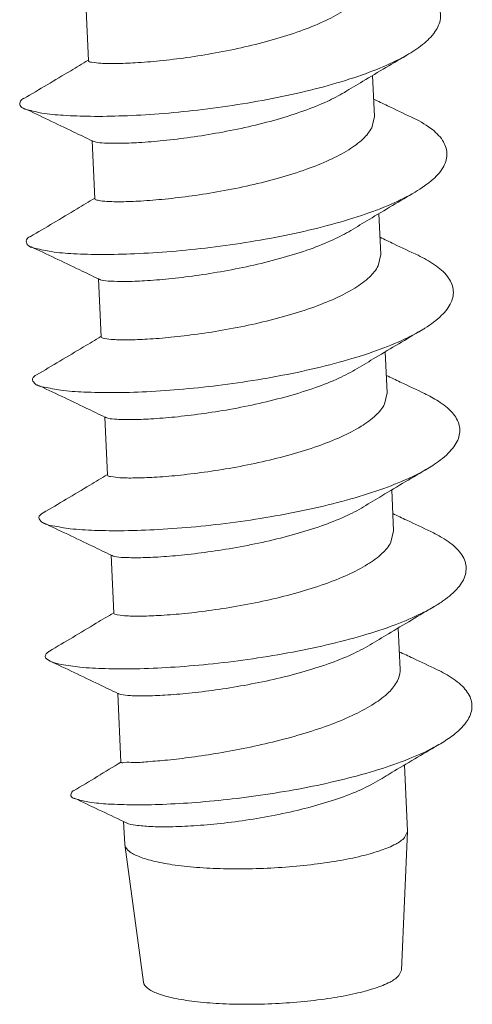
# Model space of a CAD drawing. Extents: x -178 to 119, y 58 to 263.
# Drawn here: x -164 to -162, y 211 to 216 of the extents above; entities that cross this region are included whole.
import ezdxf

# ---------------------------------------------------------------- set-up
doc = ezdxf.new("R2010")
doc.units = 0
doc.header["$LTSCALE"] = 1.21
doc.header["$MEASUREMENT"] = 0
doc.layers.get('0').update_dxf_attribs({"linetype": 'CONTINUOUS', "lineweight": 0})

msp = doc.modelspace()

# ---------------------------------------------------------------- linework, layer by layer
at = {"color": 7, "linetype": 'Continuous'}
for p, q in [((-163.6661, 215.6317), (-163.6529, 215.3457)), ((-162.2479, 215.2719), (-162.2386, 215.0692)), ((-162.2386, 215.0692), (-162.2516, 215.0136)), ((-163.6345, 214.9491), (-163.6212, 214.6631)), ((-162.2163, 214.5893), (-162.2069, 214.3867)), ((-162.2069, 214.3867), (-162.22, 214.3311)), ((-163.6028, 214.2666), (-163.5896, 213.9806)), ((-162.1847, 213.9068), (-162.1753, 213.7041)), ((-162.1753, 213.7041), (-162.1883, 213.6485)), ((-163.5712, 213.5841), (-163.5579, 213.298)), ((-162.153, 213.2243), (-162.1436, 213.0216)), ((-162.1436, 213.0216), (-162.1567, 212.966)), ((-163.5395, 212.9015), (-163.5263, 212.6155)), ((-162.1214, 212.5417), (-162.1119, 212.3374)), ((-163.5079, 212.219), (-163.4921, 211.8792)), ((-162.09, 211.865), (-162.0749, 211.5393)), ((-163.4785, 211.5858), (-163.4734, 211.4745)), ((-162.0749, 211.5364), (-162.1044, 210.8512)), ((-162.089, 211.5067), (-162.0749, 211.5364)), ((-162.0749, 211.5364), (-162.0749, 211.5393)), ((-163.4731, 211.4715), (-163.4734, 211.4745)), ((-163.4731, 211.4715), (-163.3803, 210.7921)), ((-162.1173, 210.8242), (-162.1044, 210.8513))]:
    msp.add_line(p, q, dxfattribs=at)
for points, start_tangent, end_tangent in [([(-162.0691, 215.3781), (-161.9913, 215.4322), (-161.933, 215.4967), (-161.9114, 215.5612), (-161.9274, 215.6242), (-161.9804, 215.6842), (-162.0686, 215.7397), (-162.0862, 215.7484)], (0.860963, 0.508668), (-0.903906, 0.427732)), ([(-162.2833, 215.6961), (-162.3257, 215.6416), (-162.3956, 215.5885), (-162.4904, 215.5379), (-162.6052, 215.4914), (-162.7372, 215.4492), (-162.8801, 215.4128), (-163.0245, 215.3833), (-163.1653, 215.3606), (-163.3005, 215.3442), (-163.4213, 215.3344), (-163.5198, 215.3308), (-163.5918, 215.3322), (-163.6372, 215.3375), (-163.6529, 215.3457)], (-0.455162, -0.890409), (0.024216, 0.999707)), ([(-163.9703, 215.1076), (-163.9539, 215.1027), (-163.8822, 215.0863), (-163.777, 215.0751), (-163.6421, 215.0701), (-163.4824, 215.0724), (-163.3036, 215.0826), (-163.1121, 215.1011), (-162.915, 215.1279), (-162.7191, 215.1628), (-162.5317, 215.2053), (-162.3594, 215.2546), (-162.2084, 215.3097), (-162.0842, 215.3694), (-162.0691, 215.3781)], (0.937177, -0.348855), (0.860963, 0.508668)), ([(-162.3869, 215.1886), (-162.2961, 215.2432), (-162.1813, 215.3116), (-162.0691, 215.3781)], (0.855872, 0.517188), (0.860857, 0.508847)), ([(-163.654, 215.3475), (-163.7402, 215.2956), (-163.857, 215.226), (-163.9721, 215.1578)], (-0.856013, -0.516955), (-0.860857, -0.508847)), ([(-163.653, 215.3481), (-163.654, 215.3475)], (-0.855986, -0.516999), (-0.856012, -0.516956)), ([(-163.6299, 214.9472), (-163.619, 214.9435), (-163.5736, 214.9381), (-163.5015, 214.9367), (-163.403, 214.9404), (-163.2822, 214.9502), (-163.147, 214.9666), (-163.0062, 214.9893), (-162.8618, 215.0187), (-162.7189, 215.0552), (-162.587, 215.0973), (-162.4721, 215.1439), (-162.3869, 215.1886)], (0.905511, -0.424322), (0.855974, 0.517019)), ([(-163.9732, 215.1599), (-163.9877, 215.1457), (-163.9895, 215.123), (-163.9703, 215.1076)], (-0.875492, -0.483232), (0.937177, -0.348855)), ([(-162.0546, 215.0658), (-162.1737, 215.1222), (-162.2426, 215.155)], (-0.90425, 0.427003), (-0.902513, 0.430663)), ([(-163.9698, 215.1091), (-163.8501, 215.0524), (-163.7275, 214.9939), (-163.6345, 214.9491)], (0.90425, -0.427004), (0.900155, -0.435571)), ([(-162.0374, 214.6956), (-162.0361, 214.6964), (-161.9483, 214.7596), (-161.8956, 214.8241), (-161.8798, 214.8885), (-161.9016, 214.9512), (-161.9602, 215.0106), (-162.0546, 215.0658)], (0.860705, 0.509103), (-0.904132, 0.427253)), ([(-162.2516, 215.0136), (-162.2944, 214.9588), (-162.3655, 214.905), (-162.4603, 214.8547), (-162.575, 214.8083), (-162.7079, 214.766), (-162.8527, 214.7293), (-162.9997, 214.6995), (-163.1403, 214.6772), (-163.2739, 214.6612), (-163.3933, 214.6517), (-163.4907, 214.6482), (-163.5622, 214.6497), (-163.6063, 214.6551), (-163.6212, 214.6631)], (-0.455162, -0.890409), (-0.023563, 0.999722)), ([(-163.6345, 214.9491), (-163.63, 214.947)], (0.900154, -0.435571), (0.900059, -0.435768)), ([(-163.9391, 214.4244), (-163.9135, 214.4173), (-163.8364, 214.4016), (-163.7263, 214.3913), (-163.5873, 214.3875), (-163.4242, 214.391), (-163.243, 214.4024), (-163.0502, 214.4222), (-162.8528, 214.4502), (-162.6578, 214.4864), (-162.4722, 214.53), (-162.3028, 214.5803), (-162.1557, 214.6362), (-162.0374, 214.6956)], (0.915634, -0.402013), (0.860705, 0.509103)), ([(-162.3553, 214.506), (-162.2644, 214.5606), (-162.1497, 214.6291), (-162.0374, 214.6956)], (0.855872, 0.517188), (0.860857, 0.508847)), ([(-163.6223, 214.6649), (-163.7086, 214.6131), (-163.8253, 214.5435), (-163.9404, 214.4753)], (-0.856013, -0.516955), (-0.860857, -0.508847)), ([(-163.6213, 214.6656), (-163.6223, 214.6649)], (-0.855986, -0.516999), (-0.856012, -0.516956)), ([(-163.5983, 214.2647), (-163.588, 214.2611), (-163.5439, 214.2557), (-163.4725, 214.2541), (-163.3751, 214.2576), (-163.2556, 214.2671), (-163.122, 214.2831), (-162.9814, 214.3055), (-162.8344, 214.3352), (-162.6896, 214.372), (-162.5567, 214.4142), (-162.442, 214.4606), (-162.3553, 214.506)], (0.902856, -0.429943), (0.856059, 0.516879)), ([(-163.9411, 214.4767), (-163.9588, 214.4595), (-163.9548, 214.4371), (-163.9391, 214.4244)], (-0.901029, -0.433759), (0.915634, -0.402013)), ([(-162.0229, 214.3833), (-162.1421, 214.4397), (-162.2109, 214.4724)], (-0.90425, 0.427003), (-0.902513, 0.430663)), ([(-163.9381, 214.4265), (-163.8185, 214.3699), (-163.6958, 214.3114), (-163.6028, 214.2666)], (0.90425, -0.427004), (0.900155, -0.435571)), ([(-162.0058, 214.013), (-161.9887, 214.0235), (-161.9061, 214.0869), (-161.859, 214.1516), (-161.8491, 214.2158), (-161.8766, 214.278), (-161.9408, 214.3368), (-162.0229, 214.3833)], (0.860444, 0.509545), (-0.90434, 0.426813)), ([(-162.22, 214.3311), (-162.263, 214.276), (-162.3353, 214.2216), (-162.4323, 214.1705), (-162.5477, 214.1242), (-162.6811, 214.0821), (-162.8261, 214.0456), (-162.9731, 214.0161), (-163.1134, 213.994), (-163.2444, 213.9784), (-163.3621, 213.9691), (-163.4589, 213.9657), (-163.5305, 213.9672), (-163.5749, 213.9727), (-163.5896, 213.9806)], (-0.455162, -0.890409), (-0.046869, 0.998901)), ([(-163.6028, 214.2666), (-163.5984, 214.2644)], (0.900154, -0.435571), (0.900059, -0.435768)), ([(-163.9075, 213.7423), (-163.8722, 213.7321), (-163.7898, 213.7171), (-163.675, 213.7077), (-163.5319, 213.705), (-163.3656, 213.7096), (-163.1822, 213.7224), (-162.9882, 213.7434), (-162.7907, 213.7728), (-162.5967, 213.8101), (-162.4132, 213.8548), (-162.2469, 213.906), (-162.1036, 213.9627), (-162.0058, 214.013)], (0.875649, -0.482948), (0.860444, 0.509545)), ([(-162.3236, 213.8235), (-162.2328, 213.8781), (-162.118, 213.9465), (-162.0058, 214.0131)], (0.855872, 0.517188), (0.860857, 0.508847)), ([(-163.5907, 213.9824), (-163.677, 213.9305), (-163.7937, 213.8609), (-163.9088, 213.7927)], (-0.856013, -0.516955), (-0.860857, -0.508847)), ([(-163.5897, 213.983), (-163.5907, 213.9824)], (-0.855986, -0.516999), (-0.856012, -0.516956)), ([(-163.5666, 213.5821), (-163.5566, 213.5786), (-163.5122, 213.5731), (-163.4406, 213.5716), (-163.3438, 213.575), (-163.2261, 213.5844), (-163.0951, 213.5999), (-162.9548, 213.622), (-162.8079, 213.6515), (-162.6629, 213.6881), (-162.5294, 213.7302), (-162.414, 213.7764), (-162.3236, 213.8235)], (0.901569, -0.432635), (0.856131, 0.516759)), ([(-163.909, 213.7932), (-163.929, 213.7734), (-163.9192, 213.7513), (-163.9075, 213.7423)], (-0.891665, -0.452697), (0.875649, -0.482948)), ([(-161.9913, 213.7007), (-162.1104, 213.7571), (-162.1793, 213.7899)], (-0.90425, 0.427003), (-0.902513, 0.430663)), ([(-163.9065, 213.744), (-163.7868, 213.6873), (-163.6642, 213.6288), (-163.5712, 213.5841)], (0.90425, -0.427004), (0.900155, -0.435571)), ([(-161.9741, 213.3305), (-161.9421, 213.3506), (-161.8648, 213.4144), (-161.8234, 213.479), (-161.8192, 213.543), (-161.8525, 213.6048), (-161.9222, 213.6629), (-161.9913, 213.7007)], (0.860476, 0.509492), (-0.904289, 0.426921)), ([(-162.1883, 213.6485), (-162.2315, 213.5933), (-162.3044, 213.5386), (-162.4025, 213.487), (-162.5188, 213.4407), (-162.6502, 213.3994), (-162.7934, 213.3633), (-162.9395, 213.3339), (-163.08, 213.3117), (-163.2116, 213.296), (-163.3278, 213.2867), (-163.4245, 213.2832), (-163.497, 213.2845), (-163.5427, 213.29), (-163.5579, 213.298)], (-0.455162, -0.890409), (-0.022883, 0.999738)), ([(-163.5712, 213.5841), (-163.5667, 213.5819)], (0.900154, -0.435571), (0.900059, -0.435768)), ([(-163.8753, 213.0607), (-163.8301, 213.0469), (-163.7425, 213.0327), (-163.623, 213.0243), (-163.4759, 213.0226), (-163.3066, 213.0285), (-163.1211, 213.0425), (-162.9261, 213.0649), (-162.7286, 213.0955), (-162.5358, 213.134), (-162.3546, 213.1798), (-162.1914, 213.2319), (-162.0523, 213.2893), (-161.9741, 213.3305)], (0.862877, -0.505414), (0.860476, 0.509492)), ([(-162.292, 213.1409), (-162.2011, 213.1956), (-162.0864, 213.264), (-161.9741, 213.3305)], (0.855872, 0.517188), (0.860857, 0.508847)), ([(-163.559, 213.2999), (-163.6453, 213.248), (-163.762, 213.1784), (-163.8771, 213.1102)], (-0.856013, -0.516955), (-0.860857, -0.508847)), ([(-163.558, 213.3005), (-163.559, 213.2999)], (-0.855986, -0.516999), (-0.856012, -0.516956)), ([(-163.535, 212.8996), (-163.5244, 212.8959), (-163.4787, 212.8905), (-163.4062, 212.8891), (-163.3095, 212.8926), (-163.1933, 212.9019), (-163.0617, 212.9176), (-162.9212, 212.9398), (-162.7752, 212.9692), (-162.6319, 213.0053), (-162.5006, 213.0466), (-162.3843, 213.093), (-162.292, 213.1409)], (0.903266, -0.429082), (0.856169, 0.516696)), ([(-163.8771, 213.1102), (-163.8983, 213.0873), (-163.8827, 213.0656), (-163.8753, 213.0607)], (-0.857735, -0.514092), (0.862877, -0.505414)), ([(-161.9596, 213.0182), (-162.0788, 213.0746), (-162.1476, 213.1074)], (-0.90425, 0.427003), (-0.902513, 0.430663)), ([(-163.8748, 213.0614), (-163.7552, 213.0048), (-163.6325, 212.9463), (-163.5395, 212.9015)], (0.90425, -0.427004), (0.900155, -0.435571)), ([(-161.9425, 212.648), (-161.8963, 212.6778), (-161.8244, 212.7418), (-161.7886, 212.8065), (-161.7903, 212.8702), (-161.8293, 212.9316), (-161.9044, 212.989), (-161.9596, 213.0182)], (0.860646, 0.509204), (-0.904147, 0.427222)), ([(-162.1567, 212.966), (-162.1996, 212.911), (-162.272, 212.8565), (-162.3697, 212.8051), (-162.4857, 212.7587), (-162.6163, 212.7175), (-162.7565, 212.6819), (-162.9011, 212.6526), (-163.0418, 212.63), (-163.1752, 212.6139), (-163.2934, 212.6043), (-163.3901, 212.6006), (-163.4634, 212.6019), (-163.5102, 212.6073), (-163.5263, 212.6155)], (-0.455162, -0.890409), (0.049931, 0.998753)), ([(-163.5395, 212.9015), (-163.5351, 212.8994)], (0.900154, -0.435571), (0.900059, -0.435768)), ([(-163.5274, 212.6173), (-163.6137, 212.5655), (-163.7304, 212.4958), (-163.8455, 212.4277)], (-0.856013, -0.516955), (-0.860857, -0.508847)), ([(-163.8432, 212.3788), (-163.7871, 212.3619), (-163.6943, 212.3485), (-163.5703, 212.341), (-163.4194, 212.3405), (-163.2472, 212.3476), (-163.0598, 212.3629), (-162.8639, 212.3865), (-162.6667, 212.4184), (-162.4753, 212.4581), (-162.2964, 212.5049), (-162.1366, 212.5579), (-162.0016, 212.616), (-161.9425, 212.648)], (0.885743, -0.464176), (0.860646, 0.509204)), ([(-163.5264, 212.6179), (-163.5274, 212.6173)], (-0.855986, -0.516999), (-0.856012, -0.516956)), ([(-162.2603, 212.4584), (-162.1695, 212.513), (-162.0547, 212.5814), (-161.9425, 212.648)], (0.855872, 0.517188), (0.860857, 0.508847)), ([(-163.5034, 212.217), (-163.4919, 212.2132), (-163.4452, 212.2078), (-163.3718, 212.2066), (-163.2751, 212.2103), (-163.1569, 212.2199), (-163.0235, 212.236), (-162.8829, 212.2585), (-162.7383, 212.2879), (-162.598, 212.3234), (-162.4674, 212.3646), (-162.3514, 212.411), (-162.2603, 212.4584)], (0.906915, -0.421314), (0.856127, 0.516765)), ([(-163.8457, 212.428), (-163.8505, 212.4245), (-163.8667, 212.4013), (-163.8453, 212.3799), (-163.8432, 212.3788)], (-0.820633, -0.571455), (0.885743, -0.464176)), ([(-161.9288, 212.3359), (-162.0477, 212.3923), (-162.116, 212.4248)], (-0.9042, 0.427109), (-0.902469, 0.430755)), ([(-163.8432, 212.3789), (-163.7235, 212.3222), (-163.6009, 212.2637), (-163.5079, 212.219)], (0.90425, -0.427004), (0.900155, -0.435571)), ([(-162.1119, 212.3374), (-162.1119, 212.3284), (-162.1249, 212.2806)], (0.05153, -0.998671), (-0.445913, -0.895076)), ([(-161.9125, 211.9701), (-161.8482, 212.0132), (-161.7853, 212.0759), (-161.7574, 212.139), (-161.7658, 212.201), (-161.8104, 212.2605), (-161.8895, 212.3159), (-161.9287, 212.336)], (0.861498, 0.50776), (-0.903976, 0.427582)), ([(-162.1249, 212.2806), (-162.1676, 212.2243), (-162.2393, 212.1684), (-162.3352, 212.1154), (-162.4497, 212.0669), (-162.5817, 212.0222), (-162.7247, 211.9828), (-162.8694, 211.95), (-163.0094, 211.9239), (-163.1431, 211.9036), (-163.2622, 211.8895), (-163.359, 211.8811), (-163.4313, 211.8773), (-163.477, 211.8771), (-163.4922, 211.8792)], (-0.445913, -0.895076), (0.137105, 0.990556)), ([(-163.5079, 212.219), (-163.5034, 212.2168)], (0.900154, -0.435571), (0.900059, -0.435768)), ([(-163.7229, 211.6997), (-163.71, 211.6958), (-163.648, 211.6819), (-163.5545, 211.6723), (-163.4326, 211.6683), (-163.2862, 211.6706), (-163.1205, 211.6802), (-162.9411, 211.6974), (-162.7544, 211.7225), (-162.5672, 211.7553), (-162.3862, 211.7955), (-162.218, 211.8424), (-162.0688, 211.8951), (-161.9439, 211.9524), (-161.9125, 211.9701)], (0.939272, -0.343173), (0.861498, 0.50776)), ([(-162.2209, 211.7869), (-162.1398, 211.8354), (-162.0249, 211.9037), (-161.9125, 211.9701)], (0.857333, 0.514763), (0.861418, 0.507896)), ([(-163.4917, 211.8797), (-163.6087, 211.808), (-163.726, 211.737)], (-0.85039, -0.526154), (-0.856796, -0.515656)), ([(-163.4662, 211.5802), (-163.4642, 211.5791), (-163.4196, 211.5679), (-163.347, 211.5612), (-163.2497, 211.5598), (-163.1318, 211.5646), (-162.9987, 211.5763), (-162.8561, 211.5952), (-162.7105, 211.6211), (-162.5681, 211.654), (-162.4354, 211.693), (-162.3182, 211.7376), (-162.2209, 211.7869)], (0.866366, -0.49941), (0.857999, 0.513651)), ([(-163.7271, 211.7385), (-163.734, 211.7313), (-163.7388, 211.7127), (-163.7229, 211.6997)], (-0.794409, -0.607384), (0.939272, -0.343173)), ([(-163.7225, 211.7008), (-163.6024, 211.6443), (-163.4785, 211.5858)], (0.905392, -0.424577), (0.903564, -0.428453)), ([(-163.4785, 211.5858), (-163.4663, 211.58)], (0.903564, -0.428453), (0.903423, -0.428751)), ([(-162.089, 211.5067), (-162.1331, 211.4744), (-162.2052, 211.4435), (-162.3021, 211.4154), (-162.4197, 211.3913), (-162.5528, 211.3723), (-162.6955, 211.3591), (-162.8417, 211.3524), (-162.985, 211.3524), (-163.119, 211.3592), (-163.2379, 211.3725), (-163.3366, 211.3916), (-163.4107, 211.4158), (-163.457, 211.4439), (-163.4731, 211.4715)], (-0.669392, -0.742909), (-0.149022, 0.988834)), ([(-162.1173, 210.8242), (-162.1614, 210.7926), (-162.2346, 210.7627), (-162.3333, 210.7358), (-162.4525, 210.7134), (-162.5863, 210.6966), (-162.7279, 210.6861), (-162.8702, 210.6826), (-163.0061, 210.6862), (-163.1288, 210.6967), (-163.2321, 210.7136), (-163.3109, 210.7361), (-163.3612, 210.763), (-163.3803, 210.7921)], (-0.669392, -0.742909), (-0.121394, 0.992604))]:
    msp.add_spline(points, degree=3, dxfattribs=dict(at, start_tangent=start_tangent, end_tangent=end_tangent))

doc.saveas('drawing.dxf')
